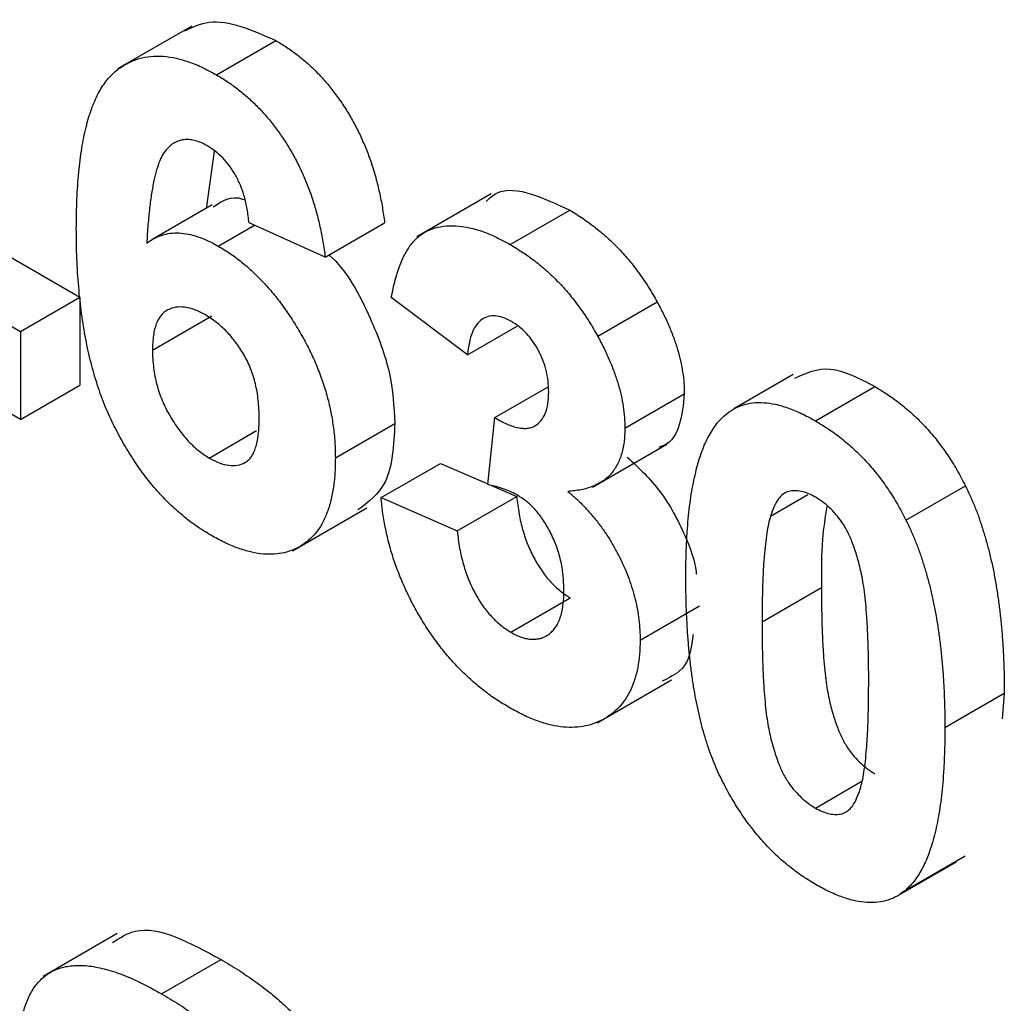
# Model space of a CAD drawing. Units: millimetres. Extents: x -60 to 780, y -72 to 370.
# Drawn here: x 329 to 330, y 151 to 153 of the extents above; entities that cross this region are included whole.
import ezdxf

# ---------------------------------------------------------------- set-up
doc = ezdxf.new("R2010")
doc.units = ezdxf.units.MM

msp = doc.modelspace()

# ---------------------------------------------------------------- linework, layer by layer
at = {"color": 7, "linetype": 'Continuous', "lineweight": 25}
for p, q in [((328.896177, 152.934293), (328.763594, 152.857755)), ((328.940058, 152.847117), (329.046124, 152.908348)), ((328.935913, 152.710944), (328.921615, 152.608267)), ((329.430509, 152.634904), (329.297926, 152.558365)), ((328.932473, 152.615247), (328.826407, 152.554016)), ((329.464438, 152.544399), (329.570505, 152.605629)), ((328.943316, 152.541651), (329.007847, 152.578904)), ((329.134115, 152.521959), (328.998133, 152.583285)), ((329.134115, 152.521959), (329.240181, 152.583189)), ((328.560271, 152.529311), (328.696253, 152.45081)), ((328.454205, 152.46808), (328.590187, 152.38958)), ((328.590187, 152.38958), (328.696253, 152.45081)), ((328.696253, 152.45081), (328.696253, 152.293783)), ((329.387949, 152.347781), (329.251966, 152.449835)), ((329.620535, 152.380843), (329.726601, 152.442074)), ((328.825889, 152.355906), (328.931955, 152.417137)), ((329.387949, 152.347781), (329.476823, 152.399087)), ((328.590187, 152.38958), (328.590187, 152.232552)), ((328.590187, 152.232552), (328.454205, 152.311053)), ((329.969342, 152.312362), (329.863276, 152.251132)), ((328.590187, 152.232552), (328.696253, 152.293783)), ((330.008933, 152.230068), (330.114999, 152.291299)), ((329.436959, 152.23574), (329.531925, 152.290563)), ((329.668978, 152.216951), (329.775044, 152.278182)), ((329.152246, 152.163906), (329.258312, 152.225136)), ((329.42421, 152.116333), (329.436959, 152.23574)), ((328.927168, 152.163639), (329.011703, 152.21244)), ((329.611226, 152.111734), (329.743809, 152.188272)), ((329.233836, 152.092924), (329.339902, 152.154155)), ((329.339902, 152.154155), (329.424325, 152.117401)), ((329.430767, 152.114597), (329.475884, 152.094955)), ((329.928902, 152.06003), (329.995764, 152.098628)), ((330.170695, 152.052774), (330.276761, 152.114005)), ((329.233836, 152.092924), (329.369818, 152.033725)), ((329.369818, 152.033725), (329.475884, 152.094955)), ((329.075766, 151.998204), (329.208349, 152.074742)), ((329.913746, 151.871187), (330.019812, 151.932418)), ((329.46543, 151.852907), (329.571496, 151.914138)), ((329.696175, 151.83878), (329.802241, 151.900011)), ((329.619431, 151.691174), (329.752013, 151.767712)), ((330.240103, 151.682785), (330.346169, 151.744016)), ((330.346169, 151.744016), (330.342057, 151.6982)), ((330.008933, 151.539149), (330.090692, 151.586348)), ((330.170129, 151.392933), (330.276195, 151.454164)), ((330.154573, 151.381985), (330.260639, 151.443216)), ((328.763021, 151.315162), (328.630438, 151.238623)), ((328.842179, 151.207729), (328.948245, 151.26896))]:
    msp.add_line(p, q, dxfattribs=at)
for points, knots in [([(328.883378, 152.925717), (328.897357, 152.932462), (328.942059, 152.954029), (329.003735, 152.926955), (329.046124, 152.908348)], [0, 0, 0, 0, 0.31272335, 1, 1, 1, 1]), ([(329.046124, 152.908348), (329.052505, 152.904531), (329.064981, 152.89707), (329.083266, 152.883762), (329.10071, 152.869483), (329.117358, 152.854047), (329.133093, 152.837161), (329.147978, 152.819064), (329.162063, 152.799752), (329.175274, 152.779339), (329.187505, 152.757848), (329.19855, 152.735366), (329.208481, 152.712045), (329.217342, 152.687875), (329.224774, 152.66288), (329.231164, 152.636999), (329.236418, 152.610239), (329.238908, 152.592343), (329.240181, 152.583189)], [0, 0, 0, 0, 0.06475174, 0.12658137, 0.18683972, 0.24551408, 0.30284971, 0.3603454, 0.41791297, 0.47609188, 0.53506892, 0.59510382, 0.65639042, 0.71943432, 0.78495321, 0.85316077, 0.92488829, 1, 1, 1, 1]), ([(328.689907, 152.572296), (328.690119, 152.590065), (328.690527, 152.624399), (328.693814, 152.672415), (328.699036, 152.715494), (328.706642, 152.753272), (328.716371, 152.785987), (328.728166, 152.81375), (328.742323, 152.836264), (328.758783, 152.853463), (328.776894, 152.866219), (328.796354, 152.87502), (328.817089, 152.880103), (328.839099, 152.881425), (328.862563, 152.878513), (328.887261, 152.871935), (328.913232, 152.861877), (328.931023, 152.852089), (328.940058, 152.847117)], [0, 0, 0, 0, 0.09323119, 0.18014512, 0.26072002, 0.33534301, 0.40439372, 0.46866346, 0.52867105, 0.58512396, 0.63904643, 0.69117432, 0.74171432, 0.79194664, 0.84207518, 0.8930162, 0.94566581, 1, 1, 1, 1]), ([(328.940058, 152.847117), (328.946439, 152.843301), (328.958915, 152.835839), (328.9772, 152.822531), (328.994644, 152.808253), (329.011292, 152.792816), (329.027027, 152.775931), (329.041912, 152.757833), (329.055997, 152.738521), (329.069208, 152.718108), (329.081439, 152.696618), (329.092484, 152.674136), (329.102415, 152.650815), (329.111276, 152.626644), (329.118708, 152.601649), (329.125098, 152.575769), (329.130352, 152.549009), (329.132842, 152.531113), (329.134115, 152.521959)], [0, 0, 0, 0, 0.06475174, 0.12658137, 0.18683972, 0.24551408, 0.30284971, 0.3603454, 0.41791297, 0.47609188, 0.53506892, 0.59510382, 0.65639042, 0.71943432, 0.78495321, 0.85316077, 0.92488829, 1, 1, 1, 1]), ([(328.922635, 152.721085), (328.919225, 152.722958), (328.912438, 152.726684), (328.902553, 152.729958), (328.893022, 152.731849), (328.883924, 152.731988), (328.875212, 152.730419), (328.867021, 152.726986), (328.858972, 152.722338), (328.85154, 152.715405), (328.84441, 152.706232), (328.83827, 152.693508), (328.832798, 152.677434), (328.828113, 152.657847), (328.823861, 152.635093), (328.820376, 152.608878), (328.817587, 152.579216), (328.816249, 152.558088), (328.815549, 152.547037)], [0, 0, 0, 0, 0.04015363, 0.0799037, 0.11864246, 0.15824013, 0.19885825, 0.24113706, 0.28563128, 0.33285696, 0.38509527, 0.44491247, 0.51358574, 0.59164537, 0.67900925, 0.77579052, 0.88272665, 1, 1, 1, 1]), ([(328.998133, 152.583285), (328.997222, 152.591374), (328.995508, 152.606596), (328.99043, 152.629168), (328.983361, 152.649772), (328.974287, 152.668438), (328.963479, 152.685012), (328.951164, 152.699465), (328.937349, 152.711799), (328.927664, 152.717911), (328.922635, 152.721085)], [0, 0, 0, 0, 0.16008955, 0.30125929, 0.42817181, 0.54469242, 0.65604142, 0.76556452, 0.87826935, 1, 1, 1, 1]), ([(329.421199, 152.621125), (329.427211, 152.626921), (329.447068, 152.646064), (329.502509, 152.638238), (329.547831, 152.616503), (329.570505, 152.605629)], [0, 0, 0, 0, 0.17831258, 0.58893728, 1, 1, 1, 1]), ([(328.934155, 152.611619), (328.949903, 152.622143), (328.966724, 152.633385), (328.989682, 152.624647), (328.991148, 152.624089)], [0, 0, 0, 0, 0.936138421, 1, 1, 1, 1]), ([(329.570505, 152.605629), (329.578447, 152.600836), (329.593964, 152.59147), (329.616592, 152.574899), (329.638002, 152.556839), (329.658224, 152.537103), (329.677351, 152.515795), (329.695064, 152.492654), (329.711736, 152.468121), (329.72161, 152.450818), (329.726601, 152.442074)], [0, 0, 0, 0, 0.13712234, 0.26791236, 0.3935227, 0.51602378, 0.63677515, 0.75693024, 0.87716279, 1, 1, 1, 1]), ([(329.251966, 152.449835), (329.254209, 152.46053), (329.258501, 152.481001), (329.26727, 152.508092), (329.27756, 152.530536), (329.289581, 152.548528), (329.303821, 152.562228), (329.320729, 152.571495), (329.34005, 152.577026), (329.361749, 152.57848), (329.385342, 152.576066), (329.410451, 152.569865), (329.437011, 152.559285), (329.45517, 152.549429), (329.464438, 152.544399)], [0, 0, 0, 0, 0.101734029, 0.194741721, 0.279278892, 0.356666071, 0.43095604, 0.505819663, 0.582099894, 0.66150798, 0.743259477, 0.826038616, 0.911207822, 1, 1, 1, 1]), ([(328.929859, 152.025996), (328.921299, 152.031214), (328.904469, 152.041473), (328.879831, 152.060171), (328.856407, 152.081264), (328.834201, 152.104656), (328.813027, 152.130178), (328.793082, 152.158211), (328.77442, 152.188567), (328.756793, 152.221124), (328.740752, 152.256235), (328.727092, 152.293999), (328.715507, 152.334266), (328.706075, 152.377076), (328.698794, 152.422427), (328.693714, 152.470295), (328.69034, 152.52089), (328.690055, 152.554756), (328.689907, 152.572296)], [0, 0, 0, 0, 0.05325947, 0.10471759, 0.15477528, 0.20433008, 0.25391362, 0.30447605, 0.35670634, 0.41059695, 0.4672747, 0.52762561, 0.59224091, 0.6617987, 0.737131, 0.81838721, 0.90593331, 1, 1, 1, 1]), ([(328.815549, 152.547037), (328.819895, 152.549979), (328.828417, 152.555748), (328.842558, 152.56152), (328.857372, 152.564881), (328.873022, 152.565621), (328.889592, 152.563329), (328.906782, 152.558928), (328.924818, 152.55161), (328.937075, 152.545011), (328.943316, 152.541651)], [0, 0, 0, 0, 0.13221818, 0.25926594, 0.38242622, 0.50396318, 0.6251095, 0.7472262, 0.87129529, 1, 1, 1, 1]), ([(328.943316, 152.541651), (328.950359, 152.537351), (328.964267, 152.528859), (328.984757, 152.513787), (329.004418, 152.496603), (329.023339, 152.477788), (329.041615, 152.457301), (329.058895, 152.434746), (329.075451, 152.410522), (329.091054, 152.384758), (329.10539, 152.358035), (329.118048, 152.330803), (329.128464, 152.303327), (329.137369, 152.275666), (329.143995, 152.247819), (329.148804, 152.219864), (329.151675, 152.19164), (329.152053, 152.173296), (329.152246, 152.163906)], [0, 0, 0, 0, 0.061959384, 0.122347779, 0.181484637, 0.240217487, 0.299114616, 0.35881914, 0.419550844, 0.482449898, 0.545990308, 0.608137375, 0.670271947, 0.73311337, 0.796428001, 0.861936469, 0.929326131, 1, 1, 1, 1]), ([(329.464438, 152.544399), (329.472381, 152.539605), (329.487898, 152.530239), (329.510526, 152.513668), (329.531936, 152.495609), (329.552158, 152.475872), (329.571285, 152.454565), (329.588998, 152.431423), (329.60567, 152.40689), (329.615544, 152.389588), (329.620535, 152.380843)], [0, 0, 0, 0, 0.13712234, 0.26791236, 0.3935227, 0.51602378, 0.63677515, 0.75693024, 0.87716279, 1, 1, 1, 1]), ([(329.140817, 152.525828), (329.141086, 152.525602), (329.172165, 152.499483), (329.213617, 152.420429), (329.253442, 152.31551), (329.256688, 152.255281), (329.258312, 152.225136)], [0, 0, 0, 0, 0.00337703, 0.39015382, 0.6947721, 1, 1, 1, 1]), ([(328.920369, 152.418808), (328.913959, 152.422206), (328.901511, 152.428807), (328.883622, 152.433254), (328.867254, 152.433347), (328.855197, 152.429316), (328.8467, 152.423863), (328.841134, 152.418256), (328.83629, 152.41145), (328.832464, 152.403025), (328.829514, 152.393263), (328.827398, 152.382109), (328.826118, 152.369605), (328.825967, 152.360554), (328.825889, 152.355906)], [0, 0, 0, 0, 0.12241952, 0.2377579, 0.35295454, 0.47011641, 0.5295831, 0.58905666, 0.65060247, 0.71338352, 0.77943633, 0.84856495, 0.92222456, 1, 1, 1, 1]), ([(329.726601, 152.442074), (329.730455, 152.434852), (329.738068, 152.420589), (329.747953, 152.399061), (329.756226, 152.377845), (329.763244, 152.357078), (329.768463, 152.336686), (329.772353, 152.316671), (329.774664, 152.29702), (329.774917, 152.284479), (329.775044, 152.278182)], [0, 0, 0, 0, 0.13319783, 0.26307954, 0.3876611, 0.51150711, 0.63238561, 0.75325924, 0.87610165, 1, 1, 1, 1]), ([(329.016264, 152.234392), (329.016188, 152.239837), (329.016042, 152.250364), (329.014759, 152.266197), (329.012659, 152.281361), (329.009725, 152.295967), (329.005752, 152.309957), (329.001065, 152.323381), (328.995375, 152.336115), (328.986919, 152.352111), (328.974623, 152.370408), (328.958193, 152.390093), (328.939777, 152.406507), (328.926961, 152.41463), (328.920369, 152.418808)], [0, 0, 0, 0, 0.08403205, 0.16245921, 0.23568914, 0.3042223, 0.36976508, 0.43085715, 0.49063308, 0.54833806, 0.66056695, 0.76986494, 0.88163108, 1, 1, 1, 1]), ([(329.465572, 152.407654), (329.46067, 152.410204), (329.451035, 152.415216), (329.437249, 152.417735), (329.42453, 152.41666), (329.413307, 152.411085), (329.403579, 152.401708), (329.396041, 152.387775), (329.390732, 152.36955), (329.388907, 152.35528), (329.387949, 152.347781)], [0, 0, 0, 0, 0.11124453, 0.21866819, 0.32800577, 0.44290902, 0.565028, 0.69531921, 0.8398843, 1, 1, 1, 1]), ([(329.532996, 152.281712), (329.532797, 152.288118), (329.532416, 152.300402), (329.528998, 152.319542), (329.523163, 152.338066), (329.515001, 152.35566), (329.50499, 152.371901), (329.493288, 152.386386), (329.479884, 152.398631), (329.470461, 152.404572), (329.465572, 152.407654)], [0, 0, 0, 0, 0.1433711, 0.27490372, 0.39903714, 0.51918779, 0.63631365, 0.75216477, 0.87141085, 1, 1, 1, 1]), ([(329.620535, 152.380843), (329.624389, 152.373622), (329.632002, 152.359358), (329.641887, 152.33783), (329.65016, 152.316614), (329.657178, 152.295847), (329.662397, 152.275456), (329.666287, 152.25544), (329.668598, 152.23579), (329.668851, 152.223248), (329.668978, 152.216951)], [0, 0, 0, 0, 0.13319783, 0.26307954, 0.3876611, 0.51150711, 0.63238561, 0.75325924, 0.87610165, 1, 1, 1, 1]), ([(328.825889, 152.355906), (328.825941, 152.35069), (328.826042, 152.340499), (328.827696, 152.32484), (328.830074, 152.309683), (328.833277, 152.294892), (328.837716, 152.280426), (328.842983, 152.266281), (328.849213, 152.252482), (328.858772, 152.234992), (328.871982, 152.214793), (328.889317, 152.193589), (328.907891, 152.175907), (328.920702, 152.167754), (328.927168, 152.163639)], [0, 0, 0, 0, 0.07818058, 0.15276037, 0.22325479, 0.29014431, 0.35537983, 0.41833531, 0.48087025, 0.54317214, 0.66355047, 0.77731747, 0.88762419, 1, 1, 1, 1]), ([(329.972217, 152.306085), (329.992319, 152.315288), (330.032938, 152.333883), (330.087459, 152.30559), (330.114999, 152.291299)], [0, 0, 0, 0, 0.49487663, 1, 1, 1, 1]), ([(330.114999, 152.291299), (330.123416, 152.286206), (330.139803, 152.276289), (330.16368, 152.258462), (330.186162, 152.239001), (330.207247, 152.217666), (330.226914, 152.194413), (330.245033, 152.169266), (330.262001, 152.142438), (330.271799, 152.123564), (330.276761, 152.114005)], [0, 0, 0, 0, 0.1373231, 0.26735233, 0.39296462, 0.51492044, 0.63419982, 0.75435243, 0.87557549, 1, 1, 1, 1]), ([(329.436959, 152.23574), (329.440738, 152.233483), (329.44807, 152.229105), (329.458779, 152.223949), (329.468802, 152.220034), (329.478117, 152.217694), (329.486732, 152.216405), (329.494722, 152.216421), (329.501893, 152.218042), (329.510624, 152.221698), (329.519557, 152.229572), (329.527632, 152.242778), (329.532132, 152.260553), (329.532701, 152.274493), (329.532996, 152.281712)], [0, 0, 0, 0, 0.076395799, 0.148245683, 0.217008533, 0.281416184, 0.343671143, 0.40260773, 0.46167569, 0.519888336, 0.63532249, 0.750210253, 0.870654839, 1, 1, 1, 1]), ([(329.775044, 152.278182), (329.77312, 152.259093), (329.769271, 152.220915), (329.750242, 152.188669), (329.732636, 152.184024), (329.729324, 152.183151)], [0, 0, 0, 0, 0.44807477, 0.8961924, 1, 1, 1, 1]), ([(329.847738, 152.240195), (329.852655, 152.243994), (329.862362, 152.251495), (329.879145, 152.258688), (329.897254, 152.262679), (329.916945, 152.262835), (329.937878, 152.260104), (329.960367, 152.253347), (329.984175, 152.243665), (330.000563, 152.234665), (330.008933, 152.230068)], [0, 0, 0, 0, 0.12395841, 0.24469988, 0.36394128, 0.48415237, 0.60599939, 0.73130574, 0.86275782, 1, 1, 1, 1]), ([(329.777764, 151.951324), (329.77781, 151.960676), (329.777902, 151.979006), (329.778851, 152.005556), (329.779977, 152.030995), (329.782081, 152.054906), (329.784407, 152.077687), (329.787339, 152.099147), (329.791087, 152.119047), (329.795168, 152.137752), (329.799645, 152.155302), (329.804965, 152.171269), (329.810486, 152.186312), (329.816977, 152.199559), (329.823718, 152.211783), (329.831113, 152.222579), (329.839001, 152.232174), (329.844851, 152.237544), (329.847738, 152.240195)], [0, 0, 0, 0, 0.08152932, 0.15978699, 0.23574297, 0.3085642, 0.37917385, 0.44674157, 0.51190417, 0.57457299, 0.63435408, 0.69251613, 0.74843923, 0.80214926, 0.85387128, 0.90396043, 0.95260244, 1, 1, 1, 1]), ([(328.927168, 152.163639), (328.933292, 152.160421), (328.945213, 152.154157), (328.962237, 152.149976), (328.9777, 152.149955), (328.989036, 152.153865), (328.99694, 152.159471), (329.002252, 152.165322), (329.006575, 152.172999), (329.01011, 152.182219), (329.012957, 152.19288), (329.014901, 152.20523), (329.016004, 152.219196), (329.016175, 152.229206), (329.016264, 152.234392)], [0, 0, 0, 0, 0.11663986, 0.22702683, 0.33500523, 0.44461004, 0.50139631, 0.56037016, 0.62281992, 0.68809124, 0.75802109, 0.83296513, 0.91346989, 1, 1, 1, 1]), ([(329.258312, 152.225136), (329.256253, 152.186473), (329.252484, 152.115704), (329.211088, 152.084954), (329.192308, 152.071003)], [0, 0, 0, 0, 0.54632256, 1, 1, 1, 1]), ([(330.008933, 152.230068), (330.01735, 152.224975), (330.033737, 152.215059), (330.057614, 152.197232), (330.080096, 152.177771), (330.101181, 152.156435), (330.120848, 152.133182), (330.138967, 152.108036), (330.155935, 152.081208), (330.165733, 152.062334), (330.170695, 152.052774)], [0, 0, 0, 0, 0.1373231, 0.26735233, 0.39296462, 0.51492044, 0.63419982, 0.75435243, 0.87557549, 1, 1, 1, 1]), ([(329.668978, 152.216951), (329.668701, 152.208356), (329.668155, 152.191414), (329.663146, 152.169202), (329.655094, 152.150119), (329.64396, 152.134098), (329.629445, 152.121519), (329.611576, 152.112555), (329.590878, 152.106167), (329.575322, 152.10479), (329.567275, 152.104078)], [0, 0, 0, 0, 0.11969647, 0.23594376, 0.35056243, 0.46757388, 0.5886791, 0.71643213, 0.85331404, 1, 1, 1, 1]), ([(329.152246, 152.163906), (329.15205, 152.154197), (329.151667, 152.135262), (329.14885, 152.108833), (329.143873, 152.085226), (329.137073, 152.064033), (329.128277, 152.045553), (329.117623, 152.029512), (329.104748, 152.0165), (329.090237, 152.005902), (329.074061, 151.998308), (329.056821, 151.993267), (329.038327, 151.991479), (329.018852, 151.992231), (328.998062, 151.996535), (328.976323, 152.003311), (328.953459, 152.012989), (328.937848, 152.021593), (328.929859, 152.025996)], [0, 0, 0, 0, 0.07080464, 0.13808601, 0.20323121, 0.26588485, 0.32750915, 0.38786816, 0.44841119, 0.50938649, 0.57004043, 0.62986466, 0.68871511, 0.74798542, 0.80839433, 0.87008628, 0.93351557, 1, 1, 1, 1]), ([(329.673341, 152.165309), (329.693853, 152.145914), (329.734863, 152.107138), (329.775216, 152.031611), (329.794345, 151.979492), (329.796398, 151.957713), (329.796546, 151.956144)], [0, 0, 0, 0, 0.35116923, 0.7021172, 0.9785363, 1, 1, 1, 1]), ([(329.478178, 152.096791), (329.474251, 152.098942), (329.465927, 152.103502), (329.452979, 152.108421), (329.438858, 152.113045), (329.429243, 152.115203), (329.42421, 152.116333)], [0, 0, 0, 0, 0.21363138, 0.45287598, 0.71360259, 1, 1, 1, 1]), ([(329.567275, 152.104078), (329.572063, 152.099981), (329.581513, 152.091896), (329.595163, 152.078654), (329.607947, 152.064397), (329.620177, 152.04978), (329.63155, 152.034253), (329.642287, 152.018126), (329.651976, 152.001062), (329.66126, 151.983583), (329.669376, 151.965597), (329.676709, 151.947524), (329.682599, 151.929405), (329.687636, 151.91128), (329.69139, 151.89315), (329.69433, 151.874864), (329.695803, 151.856696), (329.69605, 151.844798), (329.696175, 151.83878)], [0, 0, 0, 0, 0.06483637, 0.12794492, 0.18942802, 0.25035545, 0.31035927, 0.37045962, 0.43112323, 0.49282282, 0.55475686, 0.61638123, 0.67756187, 0.73933658, 0.80193167, 0.86594016, 0.9321917, 1, 1, 1, 1]), ([(330.008933, 152.093978), (330.004622, 152.096239), (329.996092, 152.100712), (329.983695, 152.104524), (329.971987, 152.105763), (329.960912, 152.104451), (329.950714, 152.099619), (329.942076, 152.090234), (329.934615, 152.076904), (329.930882, 152.065876), (329.928902, 152.06003)], [0, 0, 0, 0, 0.11242396, 0.22238486, 0.33012241, 0.44124317, 0.55807498, 0.68694861, 0.8340327, 1, 1, 1, 1]), ([(330.276761, 152.114005), (330.2796, 152.108102), (330.285394, 152.096056), (330.293196, 152.07749), (330.300697, 152.058244), (330.307245, 152.038335), (330.313515, 152.017653), (330.319325, 151.996263), (330.32437, 151.974193), (330.329117, 151.951419), (330.332985, 151.927962), (330.33656, 151.903715), (330.339524, 151.878759), (330.341861, 151.853178), (330.343948, 151.826792), (330.345091, 151.79988), (330.346028, 151.772077), (330.346121, 151.753477), (330.346169, 151.744016)], [0, 0, 0, 0, 0.04667261, 0.09525061, 0.14486233, 0.19630984, 0.249763, 0.30577477, 0.36326707, 0.42354841, 0.48603267, 0.55148718, 0.61943422, 0.68995097, 0.76314778, 0.83900383, 0.91810463, 1, 1, 1, 1]), ([(329.462597, 151.718452), (329.45489, 151.723051), (329.439753, 151.732082), (329.417593, 151.748347), (329.396368, 151.765707), (329.376203, 151.78482), (329.356922, 151.805153), (329.338889, 151.827427), (329.321639, 151.850869), (329.305737, 151.875844), (329.290951, 151.901595), (329.277963, 151.928024), (329.26639, 151.95475), (329.256435, 151.98183), (329.248183, 152.009274), (329.241758, 152.03695), (329.236634, 152.065089), (329.234781, 152.083518), (329.233836, 152.092924)], [0, 0, 0, 0, 0.06734551, 0.13228245, 0.19520479, 0.25670773, 0.31721165, 0.37728578, 0.43786854, 0.49908811, 0.56040089, 0.62120694, 0.68166999, 0.74263144, 0.80443715, 0.86763928, 0.93244219, 1, 1, 1, 1]), ([(329.475884, 152.094955), (329.477058, 152.084622), (329.479287, 152.065008), (329.486237, 152.035629), (329.495311, 152.008316), (329.507323, 151.983295), (329.521212, 151.960892), (329.536701, 151.941686), (329.55365, 151.925429), (329.565456, 151.917959), (329.571496, 151.914138)], [0, 0, 0, 0, 0.15828987, 0.30045647, 0.43090528, 0.55361349, 0.66854536, 0.77895299, 0.88690198, 1, 1, 1, 1]), ([(329.560193, 151.927586), (329.559898, 151.936668), (329.559335, 151.953993), (329.55499, 151.980621), (329.547455, 152.006173), (329.536897, 152.030171), (329.524352, 152.051816), (329.510299, 152.070755), (329.494604, 152.086034), (329.483694, 152.093179), (329.478178, 152.096791)], [0, 0, 0, 0, 0.15518911, 0.29604015, 0.42676375, 0.55191186, 0.67080372, 0.78067459, 0.88911949, 1, 1, 1, 1]), ([(330.104121, 151.761286), (330.104127, 151.772406), (330.10414, 151.793723), (330.103306, 151.824844), (330.102487, 151.853255), (330.100817, 151.879399), (330.099145, 151.902873), (330.096653, 151.924036), (330.094143, 151.942642), (330.089854, 151.963641), (330.084024, 151.986489), (330.07606, 152.01089), (330.067057, 152.031677), (330.056828, 152.049042), (330.045732, 152.063173), (330.034137, 152.075437), (330.021772, 152.085882), (330.013244, 152.09126), (330.008933, 152.093978)], [0, 0, 0, 0, 0.10069666, 0.19303382, 0.27751099, 0.35371986, 0.42164754, 0.48196035, 0.53414495, 0.57904131, 0.65537796, 0.72050766, 0.7762326, 0.82406139, 0.86816936, 0.91088547, 0.95494923, 1, 1, 1, 1]), ([(330.029236, 152.077111), (330.026279, 152.057977), (330.01923, 152.01237), (330.019598, 151.961782), (330.019812, 151.932418)], [0, 0, 0, 0, 0.41955025, 1, 1, 1, 1]), ([(329.928902, 152.06003), (329.927666, 152.05547), (329.925009, 152.04567), (329.921994, 152.028932), (329.919507, 152.009396), (329.917407, 151.987148), (329.915699, 151.962175), (329.914646, 151.934305), (329.913919, 151.903752), (329.913805, 151.882331), (329.913746, 151.871187)], [0, 0, 0, 0, 0.08237332, 0.17704205, 0.28333678, 0.40157606, 0.53269939, 0.67593707, 0.83141302, 1, 1, 1, 1]), ([(330.170695, 152.052774), (330.173534, 152.046871), (330.179328, 152.034825), (330.18713, 152.01626), (330.194631, 151.997014), (330.201179, 151.977105), (330.207449, 151.956422), (330.213259, 151.935032), (330.218304, 151.912963), (330.223051, 151.890188), (330.226919, 151.866732), (330.230494, 151.842484), (330.233458, 151.817528), (330.235795, 151.791947), (330.237882, 151.765561), (330.239025, 151.73865), (330.239962, 151.710846), (330.240055, 151.692247), (330.240103, 151.682785)], [0, 0, 0, 0, 0.04667261, 0.09525061, 0.14486233, 0.19630984, 0.249763, 0.30577477, 0.36326707, 0.42354841, 0.48603267, 0.55148718, 0.61943422, 0.68995097, 0.76314778, 0.83900383, 0.91810463, 1, 1, 1, 1]), ([(329.369818, 152.033725), (329.370992, 152.023391), (329.373221, 152.003778), (329.380171, 151.974398), (329.389245, 151.947086), (329.401257, 151.922064), (329.415146, 151.899661), (329.430635, 151.880455), (329.447584, 151.864198), (329.45939, 151.856729), (329.46543, 151.852907)], [0, 0, 0, 0, 0.15828987, 0.30045647, 0.43090528, 0.55361349, 0.66854536, 0.77895299, 0.88690198, 1, 1, 1, 1]), ([(330.008933, 151.403059), (330.000468, 151.408228), (329.983878, 151.418356), (329.959658, 151.436708), (329.936635, 151.456999), (329.914892, 151.479545), (329.894461, 151.504292), (329.875182, 151.530947), (329.857474, 151.559972), (329.843611, 151.58548), (329.833469, 151.607151), (329.826316, 151.624397), (329.819403, 151.642422), (329.813436, 151.661258), (329.80755, 151.68095), (329.802336, 151.701507), (329.797736, 151.722812), (329.793417, 151.744972), (329.789816, 151.767871), (329.786503, 151.791694), (329.783892, 151.816296), (329.781578, 151.841784), (329.779948, 151.867988), (329.778625, 151.895088), (329.777961, 151.922962), (329.77783, 151.941743), (329.777764, 151.951324)], [0, 0, 0, 0, 0.05240909, 0.10269832, 0.15142797, 0.19959282, 0.24722478, 0.29549603, 0.34477012, 0.39591333, 0.42246553, 0.45020836, 0.47900827, 0.50896943, 0.54057367, 0.57368033, 0.60838467, 0.64455488, 0.68246233, 0.72221946, 0.76382317, 0.80735332, 0.85252232, 0.89967525, 0.94882337, 1, 1, 1, 1]), ([(329.46543, 151.852907), (329.468693, 151.851104), (329.475157, 151.847533), (329.484659, 151.84373), (329.493788, 151.841224), (329.502456, 151.840198), (329.510703, 151.840379), (329.518637, 151.841684), (329.525926, 151.844827), (329.533043, 151.848761), (329.539358, 151.854271), (329.544921, 151.860992), (329.549805, 151.868786), (329.55359, 151.878166), (329.556552, 151.888723), (329.558671, 151.900524), (329.55996, 151.913509), (329.560114, 151.922829), (329.560193, 151.927586)], [0, 0, 0, 0, 0.059485052, 0.117830596, 0.174864547, 0.231323307, 0.287564854, 0.344181064, 0.402849924, 0.463752219, 0.525627273, 0.587262081, 0.650442158, 0.715061761, 0.782142813, 0.851400265, 0.92416258, 1, 1, 1, 1]), ([(330.019812, 151.932418), (330.019893, 151.921249), (330.020047, 151.899839), (330.020487, 151.868985), (330.021733, 151.840409), (330.022981, 151.814468), (330.02506, 151.790761), (330.027151, 151.7697), (330.030032, 151.750971), (330.033964, 151.73014), (330.03991, 151.70728), (330.048068, 151.68297), (330.056816, 151.662183), (330.06712, 151.644967), (330.078271, 151.63097), (330.089838, 151.618739), (330.102224, 151.608472), (330.110691, 151.603109), (330.114999, 151.60038)], [0, 0, 0, 0, 0.10083462, 0.19328305, 0.27740085, 0.35367774, 0.42223622, 0.4825627, 0.53490799, 0.57974182, 0.65571384, 0.72114546, 0.77666602, 0.82421818, 0.86812704, 0.91135745, 0.95488914, 1, 1, 1, 1]), ([(329.913746, 151.871187), (329.913827, 151.860018), (329.913981, 151.838609), (329.914421, 151.807754), (329.915667, 151.779179), (329.916915, 151.753237), (329.918994, 151.72953), (329.921085, 151.708469), (329.923966, 151.68974), (329.927898, 151.668909), (329.933844, 151.646049), (329.942002, 151.62174), (329.95075, 151.600952), (329.961054, 151.583736), (329.972205, 151.569739), (329.983772, 151.557508), (329.996158, 151.547242), (330.004625, 151.541879), (330.008933, 151.539149)], [0, 0, 0, 0, 0.10083462, 0.19328305, 0.27740085, 0.35367774, 0.42223622, 0.4825627, 0.53490799, 0.57974182, 0.65571384, 0.72114546, 0.77666602, 0.82421818, 0.86812704, 0.91135745, 0.95488914, 1, 1, 1, 1]), ([(329.696175, 151.83878), (329.696016, 151.830187), (329.695703, 151.813241), (329.692266, 151.79009), (329.687043, 151.768947), (329.679847, 151.749826), (329.670222, 151.733271), (329.658713, 151.718661), (329.645006, 151.706386), (329.629376, 151.696442), (329.612297, 151.688942), (329.593946, 151.684287), (329.574594, 151.682553), (329.554131, 151.683813), (329.532735, 151.687953), (329.510221, 151.695307), (329.486773, 151.705079), (329.470729, 151.713954), (329.462597, 151.718452)], [0, 0, 0, 0, 0.06290751, 0.12406207, 0.18397783, 0.24324338, 0.30281395, 0.36302104, 0.42469329, 0.4884396, 0.55258051, 0.61488662, 0.6773955, 0.73932056, 0.80219205, 0.86577149, 0.93195868, 1, 1, 1, 1]), ([(329.790748, 151.849051), (329.788517, 151.83144), (329.783079, 151.788517), (329.753026, 151.773974), (329.735303, 151.765398)], [0, 0, 0, 0, 0.41028154, 1, 1, 1, 1]), ([(330.088964, 151.573098), (330.090199, 151.577659), (330.09284, 151.587417), (330.095877, 151.604028), (330.09837, 151.623452), (330.10045, 151.645604), (330.102176, 151.670512), (330.103219, 151.698333), (330.103947, 151.728831), (330.104061, 151.750197), (330.104121, 151.761286)], [0, 0, 0, 0, 0.08264303, 0.17681205, 0.28263789, 0.40126431, 0.5319943, 0.67570099, 0.83168601, 1, 1, 1, 1]), ([(330.240103, 151.682785), (330.240056, 151.673379), (330.239964, 151.654941), (330.239022, 151.628277), (330.237881, 151.602739), (330.235799, 151.578757), (330.23344, 151.555893), (330.230561, 151.534336), (330.226718, 151.514472), (330.22291, 151.495481), (330.218191, 151.478086), (330.212919, 151.462006), (330.207343, 151.446965), (330.200927, 151.433584), (330.194144, 151.42135), (330.186755, 151.410548), (330.178865, 151.400954), (330.173016, 151.395584), (330.170129, 151.392933)], [0, 0, 0, 0, 0.0817742, 0.1602856, 0.23602941, 0.30911792, 0.37953033, 0.44737683, 0.51235741, 0.57474922, 0.63494136, 0.69294094, 0.74870782, 0.80270194, 0.85427947, 0.90422871, 0.95273484, 1, 1, 1, 1]), ([(330.008933, 151.539149), (330.013295, 151.536848), (330.02183, 151.532345), (330.034243, 151.528635), (330.045968, 151.52722), (330.056969, 151.528732), (330.067157, 151.533496), (330.07579, 151.542898), (330.083252, 151.556222), (330.086985, 151.567251), (330.088964, 151.573098)], [0, 0, 0, 0, 0.11363849, 0.22238618, 0.33125238, 0.44131037, 0.55812813, 0.68698627, 0.83405266, 1, 1, 1, 1]), ([(330.170129, 151.392933), (330.165211, 151.389134), (330.155504, 151.381635), (330.138725, 151.37443), (330.120635, 151.37049), (330.101003, 151.370161), (330.080021, 151.373046), (330.057503, 151.37977), (330.033691, 151.389466), (330.017303, 151.398463), (330.008933, 151.403059)], [0, 0, 0, 0, 0.12395396, 0.2446911, 0.36392821, 0.48344676, 0.60601354, 0.73131539, 0.86276274, 1, 1, 1, 1]), ([(328.75442, 151.299064), (328.76752, 151.307672), (328.816919, 151.340132), (328.89262, 151.299106), (328.948245, 151.26896)], [0, 0, 0, 0, 0.26519402, 1, 1, 1, 1]), ([(328.590187, 151.127638), (328.590518, 151.137626), (328.591173, 151.15744), (328.597186, 151.18365), (328.606552, 151.206882), (328.617414, 151.223352), (328.62785, 151.23453), (328.636517, 151.241872), (328.646038, 151.247929), (328.656544, 151.252345), (328.667645, 151.255958), (328.679771, 151.257857), (328.692578, 151.258846), (328.711111, 151.258084), (328.736273, 151.253914), (328.769011, 151.243743), (328.804656, 151.228413), (328.829369, 151.21479), (328.842179, 151.207729)], [0, 0, 0, 0, 0.07375824, 0.14631432, 0.21993134, 0.29535533, 0.33398514, 0.37222817, 0.41055907, 0.44952165, 0.48845007, 0.52849996, 0.56976609, 0.61170739, 0.69954678, 0.79300527, 0.89270829, 1, 1, 1, 1]), ([(328.948245, 151.26896), (328.958733, 151.262743), (328.979133, 151.250651), (329.008705, 151.230395), (329.036326, 151.209491), (329.061901, 151.18761), (329.08544, 151.164618), (329.107036, 151.14095), (329.126669, 151.116317), (329.144101, 151.090782), (329.159631, 151.064759), (329.173179, 151.038307), (329.184796, 151.01163), (329.194557, 150.984701), (329.202222, 150.957547), (329.207852, 150.930163), (329.211576, 150.902531), (329.212509, 150.884532), (329.212985, 150.875354)], [0, 0, 0, 0, 0.08282025, 0.16108362, 0.23434951, 0.30345298, 0.3685543, 0.43080648, 0.49015947, 0.54789109, 0.60407465, 0.65912923, 0.71394839, 0.7683307, 0.82359456, 0.88040828, 0.93901971, 1, 1, 1, 1]), ([(328.842179, 151.207729), (328.852667, 151.201512), (328.873067, 151.189421), (328.902639, 151.169164), (328.93026, 151.14826), (328.955835, 151.12638), (328.979374, 151.103387), (329.00097, 151.079719), (329.020603, 151.055087), (329.038035, 151.029551), (329.053565, 151.003529), (329.067113, 150.977076), (329.07873, 150.9504), (329.088491, 150.92347), (329.096156, 150.896317), (329.101786, 150.868933), (329.10551, 150.841301), (329.106443, 150.823301), (329.106919, 150.814123)], [0, 0, 0, 0, 0.08282025, 0.16108362, 0.23434951, 0.30345298, 0.3685543, 0.43080648, 0.49015947, 0.54789109, 0.60407465, 0.65912923, 0.71394839, 0.7683307, 0.82359456, 0.88040828, 0.93901971, 1, 1, 1, 1])]:
    msp.add_open_spline(points, degree=3, knots=knots, dxfattribs=at)

doc.saveas('drawing.dxf')
